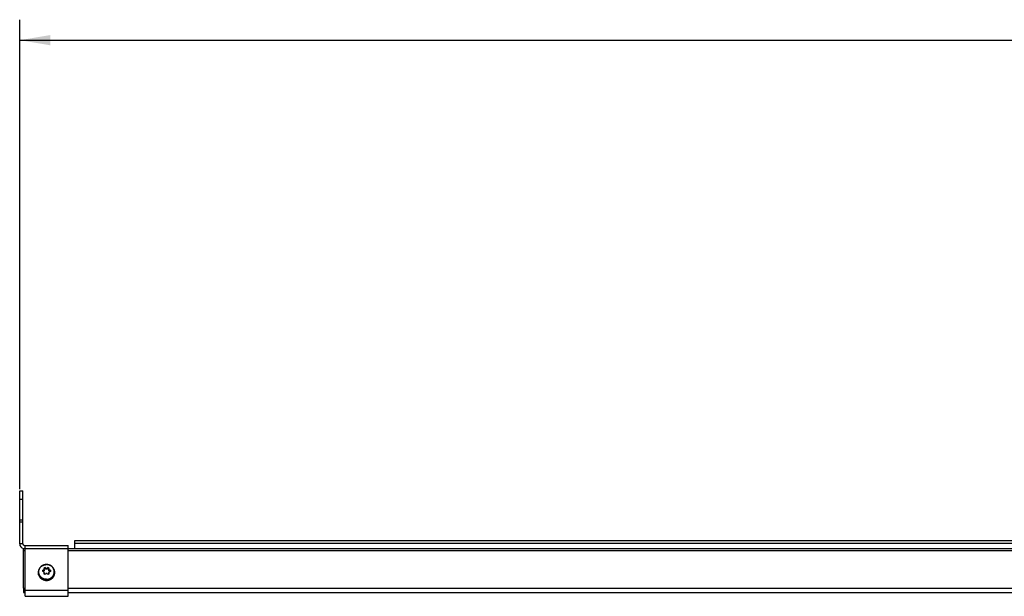
# Model space of a CAD drawing. Units: inches. Extents: x 0 to 21, y 0 to 15.5.
# Drawn here: x 4.5 to 10.5, y 6.7 to 10.2 of the extents above; entities that cross this region are included whole.
import ezdxf

# ---------------------------------------------------------------- set-up
doc = ezdxf.new("R2010")
doc.units = ezdxf.units.IN
doc.header["$LTSCALE"] = 1.155
doc.header["$MEASUREMENT"] = 0
doc.layers.get('0').update_dxf_attribs({"linetype": 'CONTINUOUS'})
for name, color, linetype in [('3_ALL_AXES', 7, 'CONTINUOUS'), ('7_ALL_FEATURES', 7, 'CONTINUOUS'), ('AXES', 7, 'CONTINUOUS')]:
    doc.layers.add(name, color=color, linetype=linetype)
doc.styles.add('TEXTSTYLE_2', font='shanno.ttf')
doc.dimstyles.new('DIMSTYLE_1', dxfattribs={"dimtxt": 0.1875, "dimasz": 0.1875, "dimexe": 0.18, "dimexo": 0.0625, "dimgap": 0.09, "dimtad": 0, "dimtih": 1, "dimtoh": 1, "dimlfac": 3.205128, "dimzin": 4, "dimdsep": 46, "dimtxsty": 'TEXTSTYLE_2', "dimblk": '_FILLED', "dimblk1": '_FILLED', "dimblk2": '_FILLED', "dimcen": 0.09, "dimadec": 0, "dimazin": 0, "dimtfac": 1, "dimtofl": 0, "dimtmove": 0, "dimatfit": 3, "dimldrblk": '_FILLED', "dimfxl": 1, "dimtolj": 1, "dimtzin": 4, "dimarcsym": 0})

# ---------------------------------------------------------------- blocks, each defined once
blk = doc.blocks.new('_FILLED')
at = {"color": 0, "linetype": 'BYBLOCK'}
blk.add_solid([(0, 0), (-1, 0.167), (-1, -0.167)], dxfattribs=at)
blk = doc.blocks.new('*D0')
at = {"color": 2, "linetype": 'CONTINUOUS'}
for p, q in [((4.5042, 7.3249), (4.5042, 10.1862)), ((19.4682, 7.3763), (19.4682, 10.1862)), ((4.5042, 10.0612), (14.1891, 10.0612)), ((19.4682, 10.0612), (15.3508, 10.0612))]:
    blk.add_line(p, q, dxfattribs=at)
at = {"color": 2, "linetype": 'CONTINUOUS', "xscale": 0.1875, "yscale": 0.1875, "zscale": 0.1875, "rotation": 180}
blk.add_blockref('_FILLED', (4.5042, 10.0612), dxfattribs=at)
at = {"color": 2, "linetype": 'CONTINUOUS', "xscale": 0.1875, "yscale": 0.1875, "zscale": 0.1875}
blk.add_blockref('_FILLED', (19.4682, 10.0612), dxfattribs=at)
at = {"color": 2, "linetype": 'CONTINUOUS', "insert": (14.6188, 10.155), "char_height": 0.1875, "width": 0.97417, "attachment_point": 2, "line_spacing_factor": 0.9, "style": 'TEXTSTYLE_2'}
blk.add_mtext('47.96\\P[1218,2]', dxfattribs=at)

msp = doc.modelspace()

# ---------------------------------------------------------------- linework, layer by layer
at = {"color": 9, "linetype": 'CONTINUOUS'}
for centre, radius, start, end in [((4.6617, 6.8158), 0.0444, 179.99892, 186.51214), ((4.6619, 6.8159), 0.0446, 186.51222, 191.42774), ((4.6621, 6.8159), 0.0447, 191.42531, 195.29679), ((4.6624, 6.816), 0.0451, 195.29659, 200.55915), ((4.6627, 6.8161), 0.0454, 200.55352, 203.93991), ((4.6632, 6.8163), 0.046, 203.94109, 209.78997), ((4.6636, 6.8166), 0.0464, 209.77977, 212.43618), ((4.6642, 6.8169), 0.0471, 212.44038, 219.13542), ((4.6647, 6.8173), 0.0477, 219.11911, 220.78753), ((4.6652, 6.8178), 0.0484, 220.79603, 228.64882), ((4.6657, 6.8182), 0.0491, 228.62531, 229.0034), ((4.6663, 6.819), 0.05, 229.03442, 239.66142), ((4.6676, 6.8219), 0.0533, 256.58654, 270.00787), ((4.6676, 6.822), 0.0533, 269.99476, 282.34249)]:
    msp.add_arc(centre, radius, start, end, dxfattribs=at)
at = {"color": 7, "linetype": 'CONTINUOUS'}
for centre, radius, start, end in [((4.6673, 6.8205), 0.052, 241.13121, 257.05178), ((4.6676, 6.8216), 0.0532, 257.02458, 270.00685), ((4.6676, 6.8217), 0.0532, 269.99544, 281.92928)]:
    msp.add_arc(centre, radius, start, end, dxfattribs=at)
for points, knots in [([(4.6173, 6.8158), (4.6173, 6.8138), (4.6176, 6.8097), (4.6189, 6.8036), (4.621, 6.7977), (4.6239, 6.7922), (4.6275, 6.7871), (4.6318, 6.7824), (4.6367, 6.7783), (4.6403, 6.776), (4.6422, 6.775)], [0, 0, 0, 0, 0.122961, 0.24617, 0.369834, 0.494154, 0.619271, 0.745275, 0.872196, 1, 1, 1, 1]), ([(4.693, 6.775), (4.6949, 6.776), (4.6985, 6.7783), (4.7033, 6.7824), (4.7076, 6.7871), (4.7113, 6.7922), (4.7142, 6.7977), (4.7163, 6.8036), (4.7175, 6.8097), (4.7178, 6.8138), (4.7178, 6.8158)], [0, 0, 0, 0, 0.127804, 0.254725, 0.380729, 0.505846, 0.630166, 0.75383, 0.877039, 1, 1, 1, 1]), ([(4.6786, 6.7696), (4.6798, 6.7699), (4.6823, 6.7705), (4.686, 6.7717), (4.6896, 6.7732), (4.6919, 6.7744), (4.693, 6.775)], [0, 0, 0, 0, 0.25099, 0.501409, 0.751119, 1, 1, 1, 1])]:
    msp.add_open_spline(points, degree=3, knots=knots, dxfattribs=at)
at = {"color": 9, "linetype": 'CONTINUOUS'}
for points, knots in [([(4.6942, 6.7758), (4.696, 6.7768), (4.6994, 6.7792), (4.7041, 6.7832), (4.7082, 6.7878), (4.7116, 6.7929), (4.7143, 6.7983), (4.7163, 6.804), (4.7173, 6.8089), (4.7177, 6.8129), (4.7178, 6.8148), (4.7178, 6.8158)], [0, 0, 0, 0, 0.128032, 0.255095, 0.381163, 0.506274, 0.630526, 0.754078, 0.877133, 0.938582, 1, 1, 1, 1]), ([(4.641, 6.7758), (4.6421, 6.7751), (4.6444, 6.7739), (4.6479, 6.7724), (4.6515, 6.7711), (4.654, 6.7704), (4.6552, 6.7701)], [0, 0, 0, 0, 0.248707, 0.498362, 0.748843, 1, 1, 1, 1]), ([(4.679, 6.7699), (4.6803, 6.7702), (4.683, 6.7709), (4.6868, 6.7722), (4.6906, 6.7738), (4.693, 6.7751), (4.6942, 6.7758)], [0, 0, 0, 0, 0.251199, 0.501706, 0.751354, 1, 1, 1, 1])]:
    msp.add_open_spline(points, degree=3, knots=knots, dxfattribs=at)
at = {"layer": '3_ALL_AXES', "color": 7, "linetype": 'CONTINUOUS'}
for p, q in [((4.8395, 6.9628), (4.8395, 7.0114)), ((4.8395, 7.0114), (10.7332, 7.0114)), ((4.6596, 6.8416), (4.6537, 6.8384)), ((4.6596, 6.8467), (4.6596, 6.8416)), ((4.6638, 6.8375), (4.6596, 6.8416)), ((4.6755, 6.8416), (4.6714, 6.8375)), ((4.6755, 6.8467), (4.6755, 6.8416)), ((4.6814, 6.8384), (4.6755, 6.8416)), ((4.6442, 6.8216), (4.6442, 6.8297)), ((4.6501, 6.8259), (4.6442, 6.8246)), ((4.654, 6.8091), (4.6536, 6.8079)), ((4.6541, 6.8368), (4.654, 6.8378)), ((4.654, 6.8148), (4.6541, 6.8161)), ((4.6541, 6.8103), (4.654, 6.8091)), ((4.6541, 6.831), (4.6541, 6.8368)), ((4.6541, 6.8103), (4.6541, 6.816)), ((4.6812, 6.8378), (4.681, 6.8368)), ((4.681, 6.831), (4.681, 6.8368)), ((4.681, 6.8161), (4.6812, 6.8148)), ((4.681, 6.8103), (4.681, 6.816)), ((4.6812, 6.8091), (4.681, 6.8103)), ((4.6816, 6.8079), (4.6812, 6.8091)), ((4.6909, 6.8246), (4.685, 6.8259)), ((4.6909, 6.8297), (4.6909, 6.8216)), ((4.5275, 6.7214), (4.5275, 6.6953))]:
    msp.add_line(p, q, dxfattribs=at)
at = {"layer": '3_ALL_AXES', "color": 9, "linetype": 'CONTINUOUS'}
for p, q in [((4.8395, 6.9952), (10.7332, 6.9952)), ((4.6638, 6.8432), (4.6638, 6.8375)), ((4.6671, 6.8421), (4.6671, 6.8362)), ((4.6681, 6.8421), (4.6681, 6.8362)), ((4.6714, 6.8432), (4.6714, 6.8375)), ((4.6501, 6.8316), (4.6501, 6.8259)), ((4.653, 6.8339), (4.653, 6.828)), ((4.6535, 6.8347), (4.6535, 6.8288)), ((4.654, 6.8148), (4.654, 6.8091)), ((4.6812, 6.8148), (4.6812, 6.8091)), ((4.6817, 6.8347), (4.6817, 6.8288)), ((4.6822, 6.8339), (4.6822, 6.828)), ((4.685, 6.8316), (4.685, 6.8259))]:
    msp.add_line(p, q, dxfattribs=at)
at = {"layer": '3_ALL_AXES', "color": 7, "linetype": 'CONTINUOUS'}
for centre, radius, start, end in [((4.7438, 6.6827), 0.1843, 117.16421, 119.79827), ((4.3564, 6.7306), 0.3163, 19.82278, 20.74466), ((4.5609, 6.7253), 0.1565, 48.89929, 50.88077), ((4.6676, 6.8244), 0.0176, 88.2785, 91.7215), ((4.7775, 6.7215), 0.1614, 129.14989, 131.07006), ((4.5925, 6.6847), 0.182, 60.18508, 62.85244), ((4.9673, 6.7348), 0.3041, 159.23687, 160.1957), ((4.7003, 6.6709), 0.1684, 107.32421, 109.44063), ((4.6318, 6.6737), 0.1485, 82.91343, 85.20375), ((5.238, 6.6431), 0.6088, 163.621, 164.2205), ((4.5681, 6.6447), 0.1843, 60.20173, 62.8358), ((4.6663, 6.8262), 0.0154, 146.54793, 150.31866), ((4.6663, 6.8203), 0.0154, 146.54793, 150.31866), ((4.6663, 6.8267), 0.0154, 209.67799, 213.45542), ((4.8583, 6.6387), 0.2589, 138.72529, 140.13356), ((4.6676, 6.8185), 0.0176, 88.27882, 91.72118), ((4.6676, 6.8286), 0.0176, 268.2785, 271.7215), ((4.4774, 6.6392), 0.2582, 39.86453, 41.27662), ((4.766, 6.6467), 0.182, 117.14757, 119.81491), ((4.0978, 6.6433), 0.6081, 15.77917, 16.37932), ((4.6689, 6.8262), 0.0154, 29.67799, 33.45542), ((4.6689, 6.8204), 0.0154, 29.67799, 33.45542), ((4.6688, 6.8268), 0.0154, 326.54793, 330.31866), ((4.6343, 6.6691), 0.1702, 70.57092, 72.66424), ((4.703, 6.6765), 0.1456, 94.77408, 97.10875), ((4.6676, 6.8164), 0.0486, 262.74673, 276.28678), ((4.6673, 6.7957), 0.0284, 258.04787, 281.53887)]:
    msp.add_arc(centre, radius, start, end, dxfattribs=at)
for points, knots in [([(4.6638, 6.8432), (4.664, 6.843), (4.6645, 6.8427), (4.6653, 6.8423), (4.6661, 6.8421), (4.6667, 6.8421), (4.6671, 6.8421)], [0, 0, 0, 0, 0.235302, 0.48243, 0.73877, 1, 1, 1, 1]), ([(4.6681, 6.8421), (4.6684, 6.8421), (4.669, 6.8421), (4.6699, 6.8423), (4.6707, 6.8427), (4.6712, 6.843), (4.6714, 6.8432)], [0, 0, 0, 0, 0.261232, 0.517573, 0.7647, 1, 1, 1, 1]), ([(4.6501, 6.8316), (4.6504, 6.8317), (4.651, 6.832), (4.6518, 6.8325), (4.6525, 6.8331), (4.6528, 6.8336), (4.653, 6.8339)], [0, 0, 0, 0, 0.251358, 0.50422, 0.754964, 1, 1, 1, 1]), ([(4.653, 6.828), (4.6528, 6.8277), (4.6525, 6.8272), (4.6518, 6.8266), (4.651, 6.8262), (4.6504, 6.826), (4.6501, 6.8259)], [0, 0, 0, 0, 0.245323, 0.494031, 0.745867, 1, 1, 1, 1]), ([(4.653, 6.8191), (4.6528, 6.8194), (4.6525, 6.8199), (4.6518, 6.8204), (4.651, 6.8208), (4.6504, 6.821), (4.6501, 6.821)], [0, 0, 0, 0, 0.251259, 0.500638, 0.749717, 1, 1, 1, 1]), ([(4.6535, 6.8347), (4.6536, 6.8349), (4.6538, 6.8352), (4.654, 6.8357), (4.6541, 6.8362), (4.6541, 6.8366), (4.6541, 6.8368)], [0, 0, 0, 0, 0.260219, 0.513661, 0.760125, 1, 1, 1, 1]), ([(4.6541, 6.831), (4.6541, 6.8308), (4.6541, 6.8304), (4.6539, 6.8297), (4.6537, 6.8291), (4.6535, 6.8288)], [0, 0, 0, 0, 0.248833, 0.498317, 1, 1, 1, 1]), ([(4.6541, 6.8161), (4.6541, 6.8163), (4.6541, 6.8167), (4.654, 6.8172), (4.6538, 6.8178), (4.6536, 6.8181), (4.6535, 6.8183)], [0, 0, 0, 0, 0.25295, 0.503961, 0.752939, 1, 1, 1, 1]), ([(4.6671, 6.8362), (4.6667, 6.8362), (4.6661, 6.8362), (4.6653, 6.8365), (4.6645, 6.8369), (4.664, 6.8372), (4.6638, 6.8375)], [0, 0, 0, 0, 0.252608, 0.504277, 0.753708, 1, 1, 1, 1]), ([(4.6671, 6.8109), (4.6667, 6.8109), (4.6661, 6.8109), (4.6652, 6.8106), (4.6644, 6.8101), (4.664, 6.8097), (4.6638, 6.8095)], [0, 0, 0, 0, 0.249971, 0.499954, 0.749961, 1, 1, 1, 1]), ([(4.6714, 6.8375), (4.6712, 6.8372), (4.6707, 6.8369), (4.6699, 6.8365), (4.669, 6.8362), (4.6684, 6.8362), (4.6681, 6.8362)], [0, 0, 0, 0, 0.246292, 0.495723, 0.747392, 1, 1, 1, 1]), ([(4.6714, 6.8095), (4.6712, 6.8097), (4.6707, 6.8101), (4.6699, 6.8106), (4.669, 6.8109), (4.6684, 6.8109), (4.6681, 6.8109)], [0, 0, 0, 0, 0.250041, 0.50005, 0.750032, 1, 1, 1, 1]), ([(4.681, 6.8368), (4.681, 6.8366), (4.6811, 6.8362), (4.6812, 6.8357), (4.6814, 6.8352), (4.6816, 6.8349), (4.6817, 6.8347)], [0, 0, 0, 0, 0.239877, 0.486342, 0.739783, 1, 1, 1, 1]), ([(4.6817, 6.8288), (4.6815, 6.8291), (4.6812, 6.8297), (4.6811, 6.8304), (4.681, 6.8308), (4.681, 6.831)], [0, 0, 0, 0, 0.501683, 0.751167, 1, 1, 1, 1]), ([(4.6817, 6.8183), (4.6816, 6.8181), (4.6814, 6.8178), (4.6812, 6.8172), (4.6811, 6.8167), (4.681, 6.8163), (4.681, 6.8161)], [0, 0, 0, 0, 0.247062, 0.49604, 0.747052, 1, 1, 1, 1]), ([(4.6822, 6.8339), (4.6823, 6.8336), (4.6827, 6.8331), (4.6834, 6.8325), (4.6842, 6.832), (4.6847, 6.8317), (4.685, 6.8316)], [0, 0, 0, 0, 0.245065, 0.495807, 0.748666, 1, 1, 1, 1]), ([(4.685, 6.8259), (4.6847, 6.826), (4.6841, 6.8262), (4.6834, 6.8266), (4.6827, 6.8272), (4.6823, 6.8277), (4.6822, 6.828)], [0, 0, 0, 0, 0.254133, 0.505969, 0.754677, 1, 1, 1, 1]), ([(4.685, 6.821), (4.6847, 6.821), (4.6842, 6.8208), (4.6834, 6.8204), (4.6827, 6.8199), (4.6823, 6.8194), (4.6822, 6.8191)], [0, 0, 0, 0, 0.250307, 0.499389, 0.74877, 1, 1, 1, 1]), ([(4.6614, 6.7682), (4.6597, 6.7684), (4.6563, 6.769), (4.6514, 6.7705), (4.6466, 6.7725), (4.6436, 6.7741), (4.6422, 6.775)], [0, 0, 0, 0, 0.2515, 0.502202, 0.751789, 1, 1, 1, 1]), ([(4.693, 6.775), (4.6915, 6.7741), (4.6884, 6.7724), (4.6834, 6.7703), (4.6782, 6.7689), (4.6747, 6.7683), (4.6729, 6.7681)], [0, 0, 0, 0, 0.248171, 0.497762, 0.748487, 1, 1, 1, 1])]:
    msp.add_open_spline(points, degree=3, knots=knots, dxfattribs=at)
at = {"layer": '7_ALL_FEATURES', "color": 7, "linetype": 'CONTINUOUS'}
for p, q in [((4.5042, 6.9911), (4.5042, 7.3138)), ((4.5042, 7.3138), (4.5228, 7.3138)), ((4.5228, 6.9911), (4.5228, 7.3138)), ((4.5042, 7.1374), (4.5228, 7.1375)), ((4.5042, 6.9921), (4.5228, 6.9921)), ((4.5275, 6.7214), (4.5275, 6.9628)), ((4.5275, 6.9628), (4.5372, 6.9628)), ((4.5325, 6.9814), (4.8005, 6.9814)), ((4.5372, 6.6711), (4.5372, 6.9814)), ((4.8005, 6.6711), (4.8005, 6.9814)), ((4.8005, 6.9628), (19.1718, 6.9628)), ((4.8395, 7.0114), (10.7332, 7.0114)), ((4.5275, 6.6952), (4.5372, 6.6952)), ((4.5372, 6.6711), (4.8005, 6.6711)), ((4.8005, 6.6952), (19.1718, 6.6952))]:
    msp.add_line(p, q, dxfattribs=at)
at = {"layer": '7_ALL_FEATURES', "color": 9, "linetype": 'CONTINUOUS'}
for p, q in [((4.5042, 7.2624), (4.5228, 7.2624)), ((4.5042, 7.1244), (4.5228, 7.1245)), ((4.5372, 6.9628), (4.8005, 6.9628)), ((4.5275, 6.95), (4.5372, 6.95)), ((4.8005, 6.95), (19.1718, 6.95)), ((4.5275, 6.7214), (4.5372, 6.7214)), ((4.8005, 6.7214), (19.1718, 6.7214)), ((4.5372, 6.7091), (4.8005, 6.7091))]:
    msp.add_line(p, q, dxfattribs=at)
at = {"layer": '7_ALL_FEATURES', "color": 7, "linetype": 'CONTINUOUS'}
for radius, start, end in [(0.0283, 179.99997, 259.91133), (0.00967, 180, 270)]:
    msp.add_arc((4.5325, 6.9911), radius, start, end, dxfattribs=at)
at = {"layer": 'AXES', "color": 7, "linetype": 'CONTINUOUS'}
for p, q in [((4.6173, 6.8158), (4.6173, 6.8169)), ((4.7178, 6.8158), (4.7178, 6.8169))]:
    msp.add_line(p, q, dxfattribs=at)
at = {"layer": 'AXES', "color": 9, "linetype": 'CONTINUOUS'}
for centre, radius, start, end in [((4.6617, 6.8169), 0.0444, 180.00001, 181.41812), ((4.6617, 6.8169), 0.0444, 181.41813, 182.99757), ((4.6617, 6.8169), 0.0443, 182.99774, 185.22732), ((4.6735, 6.8169), 0.0443, 354.7717, 357.00322), ((4.6734, 6.8169), 0.0444, 358.58188, 359.99999), ((4.6734, 6.8169), 0.0444, 357.00338, 358.58187), ((4.6676, 6.8229), 0.0532, 253.17518, 270.01794), ((4.6676, 6.823), 0.0532, 269.98641, 285.46613)]:
    msp.add_arc(centre, radius, start, end, dxfattribs=at)
at = {"layer": 'AXES', "color": 7, "linetype": 'CONTINUOUS'}
for points, knots in [([(4.6676, 6.8649), (4.6659, 6.8649), (4.6627, 6.8647), (4.6578, 6.8641), (4.6531, 6.8629), (4.6484, 6.8614), (4.644, 6.8594), (4.6398, 6.857), (4.6358, 6.8542), (4.6321, 6.851), (4.6288, 6.8475), (4.6258, 6.8437), (4.6233, 6.8397), (4.6211, 6.8354), (4.6195, 6.831), (4.6182, 6.8264), (4.6175, 6.8217), (4.6173, 6.8185), (4.6173, 6.8169)], [0, 0, 0, 0, 0.063569, 0.127115, 0.190563, 0.253893, 0.317072, 0.380071, 0.442873, 0.505467, 0.567851, 0.630031, 0.692019, 0.753837, 0.815511, 0.877069, 0.938561, 1, 1, 1, 1]), ([(4.7178, 6.8169), (4.7178, 6.8185), (4.7176, 6.8217), (4.7169, 6.8264), (4.7157, 6.831), (4.714, 6.8354), (4.7119, 6.8397), (4.7093, 6.8437), (4.7064, 6.8475), (4.703, 6.851), (4.6994, 6.8542), (4.6954, 6.857), (4.6912, 6.8594), (4.6867, 6.8614), (4.6821, 6.8629), (4.6773, 6.8641), (4.6725, 6.8647), (4.6692, 6.8649), (4.6676, 6.8649)], [0, 0, 0, 0, 0.061439, 0.122931, 0.184489, 0.246163, 0.307981, 0.369969, 0.432149, 0.494533, 0.557127, 0.619929, 0.682928, 0.746107, 0.809437, 0.872885, 0.936431, 1, 1, 1, 1])]:
    msp.add_open_spline(points, degree=3, knots=knots, dxfattribs=at)
at = {"layer": 'AXES', "color": 9, "linetype": 'CONTINUOUS'}
for points, knots in [([(4.622, 6.8073), (4.6215, 6.8089), (4.6207, 6.8123), (4.6201, 6.8174), (4.6201, 6.8226), (4.6208, 6.8277), (4.6221, 6.8327), (4.6241, 6.8376), (4.6266, 6.8422), (4.6296, 6.8465), (4.6332, 6.8504), (4.6372, 6.854), (4.6416, 6.857), (4.6464, 6.8596), (4.6514, 6.8616), (4.6567, 6.8631), (4.6621, 6.864), (4.6658, 6.8642), (4.6676, 6.8642)], [0, 0, 0, 0, 0.061012, 0.121874, 0.18269, 0.243569, 0.304612, 0.365916, 0.427558, 0.489599, 0.552076, 0.615004, 0.678372, 0.742148, 0.806278, 0.870684, 0.935299, 1, 1, 1, 1]), ([(4.7132, 6.8073), (4.7137, 6.8089), (4.7145, 6.8123), (4.7151, 6.8174), (4.715, 6.8226), (4.7143, 6.8277), (4.713, 6.8327), (4.7111, 6.8376), (4.7086, 6.8422), (4.7056, 6.8465), (4.702, 6.8504), (4.698, 6.854), (4.6936, 6.857), (4.6888, 6.8596), (4.6837, 6.8616), (4.6785, 6.8631), (4.6731, 6.864), (4.6694, 6.8642), (4.6676, 6.8642)], [0, 0, 0, 0, 0.061012, 0.121874, 0.18269, 0.243569, 0.304612, 0.365916, 0.427558, 0.489599, 0.552076, 0.615004, 0.678372, 0.742148, 0.806278, 0.870684, 0.935299, 1, 1, 1, 1]), ([(4.6522, 6.772), (4.6498, 6.7727), (4.6453, 6.7745), (4.6389, 6.778), (4.6332, 6.7823), (4.6282, 6.7874), (4.624, 6.7931), (4.6208, 6.7994), (4.6185, 6.806), (4.6177, 6.8106), (4.6175, 6.8129)], [0, 0, 0, 0, 0.128485, 0.25608, 0.382618, 0.508021, 0.632303, 0.755579, 0.878053, 1, 1, 1, 1]), ([(4.6436, 6.7811), (4.6423, 6.7819), (4.6398, 6.7834), (4.6363, 6.786), (4.633, 6.789), (4.6301, 6.7922), (4.6275, 6.7957), (4.6252, 6.7994), (4.6234, 6.8032), (4.6224, 6.8059), (4.622, 6.8073)], [0, 0, 0, 0, 0.127459, 0.254222, 0.380251, 0.505538, 0.630099, 0.75398, 0.877249, 1, 1, 1, 1]), ([(4.6676, 6.775), (4.6655, 6.775), (4.6613, 6.7753), (4.6551, 6.7765), (4.6492, 6.7784), (4.6454, 6.7802), (4.6436, 6.7811)], [0, 0, 0, 0, 0.251214, 0.501943, 0.751665, 1, 1, 1, 1]), ([(4.6676, 6.775), (4.6696, 6.775), (4.6736, 6.7753), (4.6795, 6.7764), (4.6853, 6.7781), (4.6889, 6.7798), (4.6907, 6.7807)], [0, 0, 0, 0, 0.251121, 0.501805, 0.751546, 1, 1, 1, 1]), ([(4.6818, 6.7717), (4.6842, 6.7723), (4.6889, 6.774), (4.6955, 6.7775), (4.7014, 6.7818), (4.7066, 6.7869), (4.7109, 6.7928), (4.7143, 6.7991), (4.7162, 6.8048), (4.7172, 6.8094), (4.7175, 6.8117), (4.7176, 6.8129)], [0, 0, 0, 0, 0.128509, 0.256144, 0.382718, 0.508136, 0.632407, 0.75564, 0.878044, 0.939069, 1, 1, 1, 1]), ([(4.6907, 6.7807), (4.692, 6.7814), (4.6947, 6.7829), (4.6983, 6.7856), (4.7017, 6.7886), (4.7048, 6.7918), (4.7075, 6.7954), (4.7098, 6.7992), (4.7117, 6.8031), (4.7127, 6.8059), (4.7132, 6.8073)], [0, 0, 0, 0, 0.127518, 0.25433, 0.380394, 0.505695, 0.630249, 0.754099, 0.877317, 1, 1, 1, 1])]:
    msp.add_open_spline(points, degree=3, knots=knots, dxfattribs=at)

# ---------------------------------------------------------------- dimensions: what is measured, and where the dimension line sits
at = {"color": 2, "linetype": 'CONTINUOUS'}
dim = msp.add_linear_dim(base=(19.4682, 10.0612), p1=(4.5042, 7.3249), p2=(19.4682, 7.3763), dimstyle='DIMSTYLE_1', dxfattribs=at)
dim.commit()
dim.dimension.update_dxf_attribs({"geometry": '*D0', "text_midpoint": (14.5828, 9.9206), "dimtype": 160})

doc.saveas('drawing.dxf')
